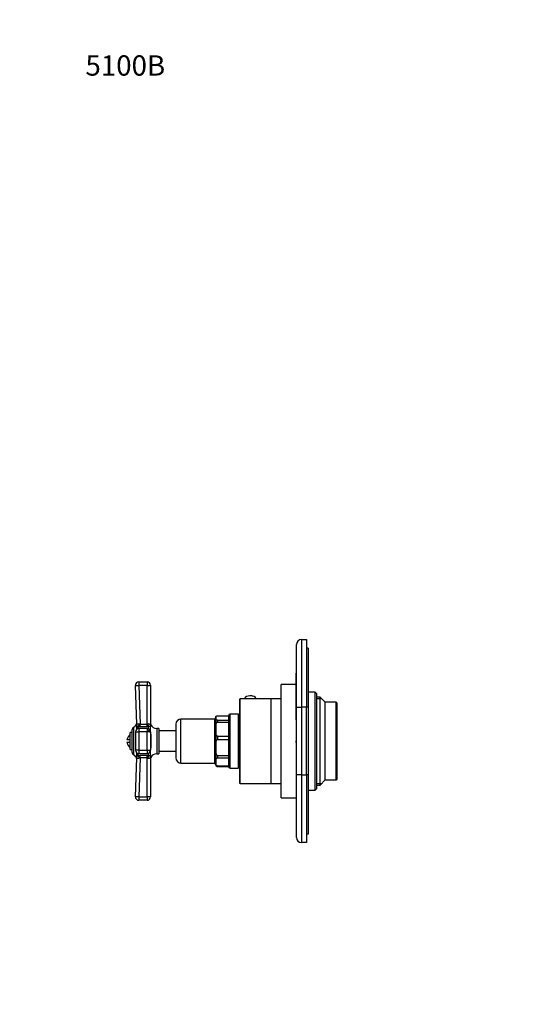
# Model space of a CAD drawing. Units: millimetres. Extents: x 0 to 797, y 0 to 1164.
# Drawn here: x 0 to 307, y 582 to 1164 of the extents above; entities that cross this region are included whole.
import ezdxf
from ezdxf import colors
from ezdxf.entities.mleader import LeaderData, LeaderLine
from ezdxf.math import Vec2, Vec3

# ---------------------------------------------------------------- set-up
doc = ezdxf.new("R2010")
doc.units = ezdxf.units.MM
doc.layers.add('DV4_Défaut', color=7, linetype='Continuous')
doc.layers.add('Défaut', color=7, linetype='Continuous')

# ---------------------------------------------------------------- blocks, each defined once
blk = doc.blocks.new('_DOT')
at = {"color": 0}
blk.add_line((0, 0), (-1, 0), dxfattribs=at)
at = {"color": 0, "const_width": 0.333}
blk.add_lwpolyline([(-0.1665, 0, 1), (0.1665, 0, 1)], format="xyb", close=True, dxfattribs=at)
blk = doc.blocks.new('SE3')
at = {"layer": 'DV4_Défaut', "color": 7, "linetype": 'Continuous'}
for p, q in [((166.5, 797.65), (169.5, 797.65)), ((166.5, 797.65), (166.5, 757.65)), ((169.5, 797.65), (169.5, 757.65)), ((163.5, 757.65), (163.5, 794.65)), ((170.5, 792.65), (169.5, 792.65)), ((170.5, 792.65), (170.5, 757.65)), ((163.4, 750.51), (163.4, 777.85)), ((163.5, 777.85), (163.4, 777.85)), ((69.18, 747.64), (68.37, 770.58)), ((70.37, 772.65), (75.3, 772.65)), ((70.37, 772.65), (70.37, 770.57)), ((70.37, 770.57), (71.17, 747.65)), ((75.3, 770.57), (70.37, 770.57)), ((75.3, 772.65), (75.3, 770.57)), ((75.3, 747.65), (75.3, 770.57)), ((77.3, 770.65), (77.3, 747.23)), ((154.5, 704.15), (154.5, 771.15)), ((163.4, 771.15), (154.5, 771.15)), ((130.3, 712.65), (130.3, 762.65)), ((148.3, 762.65), (130.3, 762.65)), ((133.05, 762.78), (133.05, 762.65)), ((139.55, 762.65), (139.55, 762.78)), ((148.3, 762.65), (148.3, 712.65)), ((148.5, 712.65), (148.5, 762.65)), ((154.5, 762.65), (148.5, 762.65)), ((174.5, 766.65), (170.5, 766.65)), ((174.5, 708.65), (174.5, 766.65)), ((175.5, 765.65), (174.5, 766.65)), ((175.5, 709.65), (175.5, 765.65)), ((177.5, 763.65), (175.5, 763.65)), ((175.5, 762.73), (178.42, 762.73)), ((177.5, 711.65), (177.5, 763.65)), ((180.5, 760.65), (177.5, 763.65)), ((129.8, 762.15), (129.8, 713.15)), ((148.5, 760.65), (148.3, 760.65)), ((163.5, 717.65), (163.5, 757.65)), ((163.5, 757.65), (166.5, 757.65)), ((169.5, 757.65), (166.5, 757.65)), ((166.5, 757.65), (166.5, 717.65)), ((169.5, 717.65), (169.5, 757.65)), ((170.5, 757.65), (169.5, 757.65)), ((170.5, 757.65), (170.5, 717.65)), ((180.5, 714.65), (180.5, 760.65)), ((187, 760.65), (180.5, 760.65)), ((187, 714.65), (187, 760.65)), ((187.5, 760.15), (187, 760.65)), ((187.5, 715.15), (187.5, 760.15)), ((115.8, 751.65), (115.8, 723.65)), ((116.8, 752.63), (123.3, 752.63)), ((123.3, 752.65), (123.3, 750.06)), ((124.3, 721.65), (124.3, 753.65)), ((129.3, 753.65), (124.3, 753.65)), ((129.3, 721.65), (129.3, 753.65)), ((67.47, 729.4), (67.47, 745.91)), ((69.07, 747.85), (69.07, 744.58)), ((69.09, 747.03), (69.08, 747.88)), ((71.17, 746.04), (70.08, 746.14)), ((70.08, 745.04), (70.08, 746.14)), ((70.37, 745.06), (70.37, 743.06)), ((75.3, 745.06), (70.37, 745.06)), ((71.17, 747.65), (75.3, 747.65)), ((71.17, 746.04), (71.17, 747.65)), ((75.3, 746.04), (71.17, 746.04)), ((75.3, 747.65), (75.71, 747.72)), ((75.3, 746.04), (75.3, 747.65)), ((76.12, 746.1), (75.3, 746.04)), ((75.3, 745.06), (75.3, 743.06)), ((76.12, 744.89), (76.12, 746.1)), ((77.3, 743.06), (77.3, 746.5)), ((77.51, 747.29), (77.51, 746.42)), ((80.98, 745.15), (80.98, 730.15)), ((82.3, 745.15), (80.98, 745.15)), ((82.3, 745.15), (82.3, 730.15)), ((92.3, 747.65), (92.3, 727.65)), ((95.3, 724.65), (95.3, 750.65)), ((115, 750.65), (95.3, 750.65)), ((115, 750.65), (115, 724.65)), ((116.8, 750.06), (116.8, 748.87)), ((116.8, 750.06), (123.3, 750.06)), ((116.8, 748.87), (123.3, 748.87)), ((123.3, 750.06), (123.3, 748.87)), ((123.3, 748.87), (123.3, 740.46)), ((129.8, 748.15), (129.3, 748.15)), ((163.4, 750.51), (163.5, 750.51)), ((163.4, 750.19), (163.4, 750.51)), ((163.4, 750.19), (163.5, 750.19)), ((65.3, 732.65), (65.3, 742.65)), ((66.3, 742.65), (65.3, 742.65)), ((66.3, 744.08), (66.3, 731.22)), ((68.37, 743.06), (70.37, 743.06)), ((68.37, 743.06), (68.37, 732.24)), ((70.37, 743.06), (70.37, 732.24)), ((75.3, 743.06), (70.37, 743.06)), ((75.3, 732.24), (75.3, 743.06)), ((77.3, 743.06), (75.3, 743.06)), ((77.3, 743.06), (77.3, 732.24)), ((77.51, 741.67), (77.51, 733.63)), ((92.3, 743.65), (82.3, 743.65)), ((116.8, 740.46), (116.8, 738.54)), ((116.8, 740.46), (123.3, 740.46)), ((123.3, 740.46), (123.3, 738.54)), ((65.3, 738.4), (63.35, 738.4)), ((65.3, 736.9), (63.35, 736.9)), ((116.8, 738.54), (123.3, 738.54)), ((123.3, 738.54), (123.3, 729.22)), ((163.4, 737.85), (163.5, 737.85)), ((163.4, 736.85), (163.4, 737.85)), ((163.4, 736.85), (163.5, 736.85)), ((65.3, 732.65), (66.3, 732.65)), ((70.37, 732.24), (68.37, 732.24)), ((68.37, 704.72), (69.18, 727.66)), ((69.07, 730.72), (69.07, 727.46)), ((69.09, 728.27), (69.08, 727.42)), ((70.08, 729.16), (70.08, 730.26)), ((70.08, 729.16), (71.17, 729.27)), ((70.37, 732.24), (75.3, 732.24)), ((70.37, 732.24), (70.37, 730.24)), ((70.37, 730.24), (75.3, 730.24)), ((71.17, 727.65), (70.37, 704.74)), ((71.17, 729.27), (75.3, 729.27)), ((71.17, 727.65), (71.17, 729.27)), ((75.3, 727.65), (71.17, 727.65)), ((75.3, 732.24), (75.3, 730.24)), ((75.3, 732.24), (77.3, 732.24)), ((75.3, 729.27), (76.12, 729.21)), ((75.3, 727.65), (75.3, 729.27)), ((75.3, 704.74), (75.3, 727.65)), ((75.71, 727.59), (75.3, 727.65)), ((76.12, 729.21), (76.12, 730.42)), ((77.3, 728.8), (77.3, 732.24)), ((77.3, 728.07), (77.3, 704.65)), ((77.51, 728.01), (77.51, 728.89)), ((80.98, 730.15), (82.3, 730.15)), ((82.3, 731.65), (92.3, 731.65)), ((116.8, 729.22), (116.8, 727.69)), ((116.8, 729.22), (123.3, 729.22)), ((116.8, 727.69), (123.3, 727.69)), ((123.3, 729.22), (123.3, 727.69)), ((123.3, 727.69), (123.3, 722.92)), ((95.3, 724.65), (115, 724.65)), ((116.8, 722.92), (116.8, 722.68)), ((116.8, 722.92), (123.3, 722.92)), ((116.8, 722.68), (123.3, 722.68)), ((123.3, 722.92), (123.3, 722.68)), ((123.3, 722.65), (123.3, 722.68)), ((129.3, 727.15), (129.8, 727.15)), ((124.3, 721.65), (129.3, 721.65)), ((163.5, 680.65), (163.5, 717.65)), ((166.5, 717.65), (163.5, 717.65)), ((166.5, 717.65), (169.5, 717.65)), ((166.5, 717.65), (166.5, 677.65)), ((169.5, 717.65), (169.5, 677.65)), ((170.5, 717.65), (169.5, 717.65)), ((170.5, 717.65), (170.5, 682.65)), ((130.3, 712.65), (148.3, 712.65)), ((148.3, 714.65), (148.5, 714.65)), ((148.5, 712.65), (154.5, 712.65)), ((175.5, 712.57), (178.42, 712.57)), ((175.5, 711.65), (177.5, 711.65)), ((177.5, 711.65), (180.5, 714.65)), ((180.5, 714.65), (187, 714.65)), ((187, 714.65), (187.5, 715.15)), ((70.37, 704.74), (75.3, 704.74)), ((70.37, 704.74), (70.37, 702.65)), ((75.3, 704.74), (75.3, 702.65)), ((170.5, 708.65), (174.5, 708.65)), ((174.5, 708.65), (175.5, 709.65)), ((75.3, 702.65), (70.37, 702.65)), ((154.5, 704.15), (163.5, 704.15)), ((170.5, 682.65), (169.5, 682.65)), ((169.5, 677.65), (166.5, 677.65))]:
    blk.add_line(p, q, dxfattribs=at)
for centre, radius, start, end in [((166.5, 794.65), 3, 90, 180), ((70.37, 770.65), 2, 90, 182.01365), ((75.3, 770.65), 2, 0, 90), ((130.3, 762.15), 0.5, 90, 180), ((136.29, 758.56), 5.83, 84.35561, 103.05059), ((136.29, 758.56), 5.83, 77.22548, 83.18238), ((115, 751.45), 0.8, 270, 0), ((116.8, 751.65), 1, 152.36477, 180), ((116.8, 751.65), 1, 132.63266, 135.00857), ((124.3, 752.65), 1, 90, 180), ((68.3, 744.08), 2, 114.36518, 180), ((66.3, 748.5), 2.85, 294.36518, 346.79879), ((70.37, 743.06), 2, 90, 180), ((67.15, 748.41), 2, 343.87924, 2.01365), ((70.08, 747.61), 1.04, 166.58498, 166.79879), ((71.24, 749.07), 1.42, 244.42483, 267.45403), ((75.3, 743.06), 2, 0, 90), ((76.15, 746.61), 1.19, 22.88296, 111.54728), ((79.3, 748.19), 2, 180, 206.65834), ((80.98, 749.04), 3.89, 206.65834, 270), ((95.3, 747.65), 3, 90, 180), ((68.3, 737.65), 5, 126.8699, 171.37307), ((75.3, 742.08), 1.99, 11.92758, 78.10718), ((74.6, 741.53), 2.91, 2.78176, 22.22146), ((68.3, 737.65), 5, 188.62693, 233.1301), ((74.74, 733.74), 2.77, 337.284, 357.71279), ((68.3, 731.22), 2, 180, 245.63482), ((66.3, 726.8), 2.85, 13.20121, 65.63482), ((70.37, 732.24), 2, 180, 270), ((71.24, 726.24), 1.42, 92.56568, 115.55546), ((75.3, 732.24), 2, 270, 0), ((76.15, 728.69), 1.19, 248.4756, 337.09416), ((79.3, 727.11), 2, 153.34166, 180), ((80.98, 726.27), 3.89, 90, 153.34166), ((95.3, 727.65), 3, 180, 270), ((70.08, 727.69), 1.04, 193.20121, 193.42722), ((67.15, 726.9), 2, 357.98635, 16.13245), ((115, 723.85), 0.8, 0, 90), ((116.8, 723.65), 1, 180, 227.42626), ((124.3, 722.65), 1, 180, 270), ((130.3, 713.15), 0.5, 180, 270), ((70.37, 704.65), 2, 177.98635, 270), ((75.3, 704.65), 2, 270, 0), ((166.5, 680.65), 3, 180, 270)]:
    blk.add_arc(centre, radius, start, end, dxfattribs=at)
for centre, major_axis, ratio, start_param, end_param in [((70.37, 770.65), (2, 0.07), 0.04341, 3.141593, 4.710863), ((75.3, 770.65), (2, 0), 0.043437, 4.712389, 6.283185), ((136.3, 762.78), (-3.25, 0), 0.493954, 3.141593, 6.283185), ((67.18, 747.57), (2, 0.07), 0.929783, 5.951169, 6.283185), ((70.08, 747.69), (-0.44, -1.95), 0.255504, 0.717691, 1.680261), ((76.12, 747.63), (0.33, -1.97), 0.196675, 4.635914, 5.571131), ((79.19, 747.05), (-1.4, -1.43), 0.952292, 5.452112, 5.748874), ((79.3, 747.23), (2, 0), 0.908993, 3.141593, 3.606869), ((79.3, 742.05), (-2, 0), 0.416811, 0, 0.465276), ((79.3, 733.26), (-2, 0), 0.416811, 5.817909, 6.283185), ((67.18, 727.73), (2, -0.07), 0.929783, 0, 0.332017), ((70.08, 727.62), (0.44, -1.95), 0.255504, 1.461331, 2.423901), ((76.12, 727.67), (0.33, 1.97), 0.196675, 0.712055, 1.647272), ((79.19, 728.25), (-1.4, 1.43), 0.952292, 0.534311, 0.831073), ((79.3, 728.07), (2, 0), 0.908993, 2.676317, 3.141593), ((70.37, 704.65), (-2, 0.07), 0.04341, 4.713915, 6.283185), ((75.3, 704.65), (-2, 0), 0.043437, 3.141593, 4.712389)]:
    blk.add_ellipse(centre, major_axis=major_axis, ratio=ratio, start_param=start_param, end_param=end_param, dxfattribs=at)
for points, knots in [([(116.8, 750.06), (116.58, 750.06), (116.42, 750.11), (116.21, 750.22), (116.14, 750.27), (115.98, 750.44), (115.93, 750.55), (115.82, 750.89), (115.82, 751.12), (115.82, 751.57), (115.82, 751.8), (115.93, 752.14), (115.98, 752.25), (116.15, 752.42), (116.22, 752.47), (116.42, 752.57), (116.58, 752.63), (116.8, 752.63)], [0, 0, 0, 0, 0.0625, 0.0625, 0.125, 0.125, 0.25, 0.25, 0.5, 0.5, 0.75, 0.75, 0.875, 0.875, 0.9375, 0.9375, 1, 1, 1, 1]), ([(70.08, 746.14), (69.98, 746.2), (69.88, 746.25), (69.71, 746.33), (69.63, 746.37), (69.43, 746.47), (69.33, 746.53), (69.19, 746.64), (69.15, 746.7), (69.1, 746.84), (69.09, 746.93), (69.09, 747.03)], [0, 0, 0, 0, 0.125, 0.125, 0.25, 0.25, 0.5, 0.5, 0.75, 0.75, 1, 1, 1, 1]), ([(69.18, 747.64), (69.18, 747.5), (69.22, 747.53), (69.35, 747.66), (69.44, 747.75), (69.81, 747.94), (70.23, 747.97), (70.62, 747.79)], [0, 0, 0, 0, 0.25, 0.25, 0.5, 0.5, 1, 1, 1, 1]), ([(77.3, 746.5), (77.27, 746.47), (77.24, 746.45), (77.13, 746.4), (77.06, 746.38), (76.87, 746.33), (76.75, 746.3), (76.54, 746.24), (76.46, 746.21), (76.3, 746.16), (76.21, 746.13), (76.12, 746.1)], [0, 0, 0, 0, 0.25, 0.25, 0.5, 0.5, 0.75, 0.75, 0.875, 0.875, 1, 1, 1, 1]), ([(77.24, 747.07), (77.25, 747.06), (77.26, 747.05), (77.28, 747.06), (77.28, 747.07), (77.29, 747.13), (77.3, 747.18), (77.3, 747.23)], [0, 0, 0, 0, 0.25, 0.25, 0.5, 0.5, 1, 1, 1, 1]), ([(77.51, 746.42), (77.51, 746.38), (77.5, 746.36), (77.48, 746.33), (77.46, 746.32), (77.4, 746.35), (77.35, 746.41), (77.3, 746.5)], [0, 0, 0, 0, 0.25, 0.25, 0.5, 0.5, 1, 1, 1, 1]), ([(116.8, 740.46), (116.58, 740.46), (116.42, 740.64), (116.21, 740.97), (116.15, 741.15), (115.98, 741.69), (115.93, 742.06), (115.82, 743.18), (115.82, 743.92), (115.82, 745.42), (115.82, 746.16), (115.93, 747.28), (115.98, 747.65), (116.15, 748.19), (116.22, 748.37), (116.42, 748.69), (116.58, 748.87), (116.8, 748.87)], [0, 0, 0, 0, 0.0625, 0.0625, 0.125, 0.125, 0.25, 0.25, 0.5, 0.5, 0.75, 0.75, 0.875, 0.875, 0.9375, 0.9375, 1, 1, 1, 1]), ([(116.8, 729.22), (116.58, 729.22), (116.42, 729.42), (116.21, 729.79), (116.14, 729.99), (115.98, 730.59), (115.93, 731), (115.82, 732.23), (115.82, 733.06), (115.82, 734.71), (115.82, 735.54), (115.93, 736.78), (115.98, 737.19), (116.15, 737.79), (116.22, 737.99), (116.42, 738.35), (116.58, 738.54), (116.8, 738.54)], [0, 0, 0, 0, 0.0625, 0.0625, 0.125, 0.125, 0.25, 0.25, 0.5, 0.5, 0.75, 0.75, 0.875, 0.875, 0.9375, 0.9375, 1, 1, 1, 1]), ([(69.09, 728.27), (69.09, 728.38), (69.1, 728.47), (69.15, 728.61), (69.19, 728.67), (69.33, 728.78), (69.43, 728.83), (69.7, 728.97), (69.88, 729.05), (70.08, 729.16)], [0, 0, 0, 0, 0.25, 0.25, 0.5, 0.5, 0.75, 0.75, 1, 1, 1, 1]), ([(70.62, 727.52), (70.52, 727.47), (70.42, 727.44), (70.23, 727.39), (70.13, 727.38), (69.85, 727.38), (69.69, 727.43), (69.5, 727.53), (69.45, 727.56), (69.35, 727.64), (69.31, 727.68), (69.25, 727.75), (69.22, 727.77), (69.2, 727.77), (69.19, 727.76), (69.18, 727.73), (69.18, 727.7), (69.18, 727.66)], [0, 0, 0, 0, 0.125, 0.125, 0.25, 0.25, 0.5, 0.5, 0.625, 0.625, 0.75, 0.75, 0.875, 0.875, 0.9375, 0.9375, 1, 1, 1, 1]), ([(76.12, 729.21), (76.21, 729.17), (76.3, 729.14), (76.46, 729.09), (76.54, 729.07), (76.75, 729.01), (76.87, 728.98), (77.06, 728.93), (77.13, 728.9), (77.24, 728.86), (77.27, 728.84), (77.3, 728.8)], [0, 0, 0, 0, 0.125, 0.125, 0.25, 0.25, 0.5, 0.5, 0.75, 0.75, 1, 1, 1, 1]), ([(77.3, 728.07), (77.3, 728.13), (77.29, 728.18), (77.28, 728.23), (77.28, 728.24), (77.26, 728.25), (77.25, 728.25), (77.24, 728.23)], [0, 0, 0, 0, 0.5, 0.5, 0.75, 0.75, 1, 1, 1, 1]), ([(77.3, 728.8), (77.32, 728.85), (77.35, 728.89), (77.4, 728.95), (77.42, 728.97), (77.48, 728.99), (77.51, 728.96), (77.51, 728.89)], [0, 0, 0, 0, 0.25, 0.25, 0.5, 0.5, 1, 1, 1, 1]), ([(116.8, 722.92), (116.58, 722.92), (116.42, 723.02), (116.21, 723.21), (116.15, 723.31), (115.98, 723.62), (115.93, 723.83), (115.82, 724.46), (115.82, 724.88), (115.82, 725.73), (115.82, 726.16), (115.93, 726.79), (115.98, 727), (116.15, 727.31), (116.22, 727.41), (116.42, 727.59), (116.58, 727.69), (116.8, 727.69)], [0, 0, 0, 0, 0.0625, 0.0625, 0.125, 0.125, 0.25, 0.25, 0.5, 0.5, 0.75, 0.75, 0.875, 0.875, 0.9375, 0.9375, 1, 1, 1, 1]), ([(116.11, 722.92), (116.16, 722.87), (116.23, 722.83), (116.42, 722.73), (116.58, 722.68), (116.8, 722.68)], [0, 0, 0, 0, 0.469782, 0.469782, 1, 1, 1, 1])]:
    blk.add_open_spline(points, degree=3, knots=knots, dxfattribs=at)

msp = doc.modelspace()

# ---------------------------------------------------------------- block references
at = {"layer": 'Défaut'}
msp.add_blockref('SE3', (0, 0), dxfattribs=at)

# ---------------------------------------------------------------- leaders
at = {"layer": 'Défaut', "color": 7, "linetype": 'Continuous'}
ml = msp.add_multileader_mtext('Standard', dxfattribs=at)
ml.set_content('{\\pxsm0.9;\\fSolid Edge ISO|b1||i0||c0|p34;\\W1.;15/09/2017\\P}', color=256)
ml.set_leader_properties()
ml.set_arrow_properties(name='DOT')
ml.build(insert=Vec2(0, 0))
ml.multileader.update_dxf_attribs({"leader_type": 0, "dogleg_length": 0, "arrow_head_size": 12})
ctx = ml.context
ctx.base_point, ctx.char_height, ctx.arrow_head_size, ctx.landing_gap_size = Vec3(656.6, 1156.97), 12, 12, 4.2
notes = []
notes.append((ctx, [(0, (0, 0, 0), (0, 0), (1, 0), 1, [])]))
ctx.mtext.insert = Vec3(658.6, 1163.09)
ml = msp.add_multileader_mtext('Standard', dxfattribs=at)
ml.set_content('{\\pxsm0.9;\\fArial|b1||i0||c0|p34;\\W1.;5100B\\P}', color=256)
ml.set_leader_properties()
ml.set_arrow_properties(name='DOT')
ml.build(insert=Vec2(0, 0))
ml.multileader.update_dxf_attribs({"leader_type": 0, "dogleg_length": 0, "arrow_head_size": 12})
ctx = ml.context
ctx.base_point, ctx.char_height, ctx.arrow_head_size, ctx.landing_gap_size = Vec3(36.85, 1136.92), 12, 12, 4.2
notes.append((ctx, [(0, (0, 0, 0), (0, 0), (1, 0), 1, [])]))
ctx.mtext.insert = Vec3(38.85, 1143.02)
for ctx, leaders in notes:
    for number, flags, end, landing, length, lines in leaders:
        leader = LeaderData()
        leader.index, (leader.has_last_leader_line, leader.has_dogleg_vector, leader.attachment_direction) = number, flags
        leader.last_leader_point, leader.dogleg_vector, leader.dogleg_length = Vec3(end), Vec3(landing), length
        for number, points, colour, breaks in lines:
            line = LeaderLine()
            line.index, line.vertices, line.color, line.breaks = number, Vec3.list(points), colors.encode_raw_color(colour), breaks
            leader.lines.append(line)
        ctx.leaders.append(leader)

doc.saveas('drawing.dxf')
